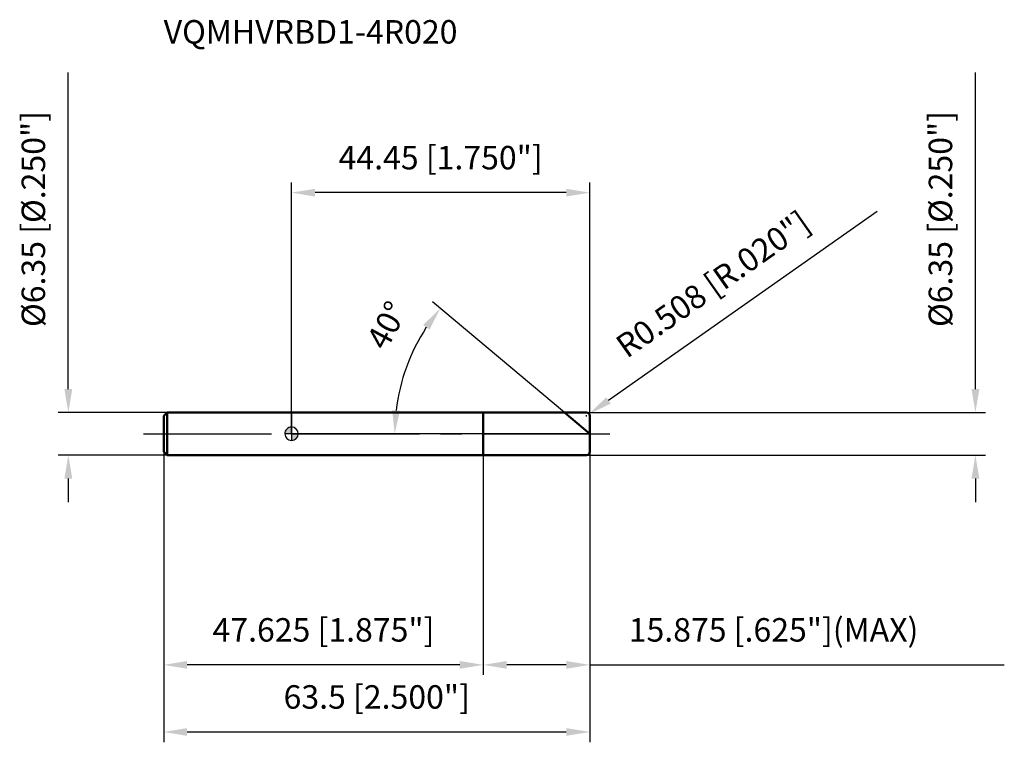
# Model space of a CAD drawing. Units: millimetres. Extents: x -41 to 106, y -47 to 62.
import ezdxf

# ---------------------------------------------------------------- set-up
doc = ezdxf.new("R2010")
doc.units = ezdxf.units.MM
doc.linetypes.add('CENTER2', pattern=[28.575, 19.05, -3.175, 3.175, -3.175])
for name, color, linetype, lineweight in [('1', 4, 'Continuous', 50), ('2', 7, 'Continuous', 25), ('4', 2, 'CENTER2', 25), ('cut', 1, 'Continuous', 25), ('nocut', 7, 'Continuous', 25), ('sk1', 4, 'Continuous', 50), ('sk2', 7, 'Continuous', 25), ('sk4', 2, 'CENTER2', 25), ('sk6', 5, 'Continuous', 35)]:
    doc.layers.add(name, color=color, linetype=linetype, lineweight=lineweight)
doc.layers.add('7', color=5, linetype='Continuous')
doc.styles.add('simplex', font='txt.shx', dxfattribs={"height": 3.5})
doc.styles.get("Standard").update_dxf_attribs({"font": 'txt.shx', "bigfont": '@extfont2.shx'})
doc.dimstyles.new('コピー - ISO-25', dxfattribs={"dimscale": 0, "dimtxt": 3.5, "dimasz": 3.5, "dimexe": 1.5, "dimexo": 0, "dimgap": 2.3, "dimtad": 1, "dimdec": 3, "dimdsep": 46, "dimtxsty": 'simplex', "dimcen": 0.09, "dimclrd": 256, "dimclre": 256, "dimclrt": 256, "dimadec": 0, "dimazin": 0, "dimtfac": 1, "dimtofl": 0, "dimtmove": 0, "dimatfit": 3, "dimfxl": 1, "dimtolj": 1, "dimlwd": -1, "dimlwe": -1, "dimarcsym": 0})

# ---------------------------------------------------------------- blocks, each defined once
blk = doc.blocks.new('zero block')
h = blk.add_hatch(color=7)
h.paths.add_polyline_path([(0, 1, 0.414214), (-1, 0), (0, 0)])
h.paths.add_polyline_path([(1, 0), (0, 0), (0, -1, 0.414214)])
at = {"color": 7, "ltscale": 0.2}
for p, q in [((-1, 0), (1, 0)), ((0, -1), (0, 1))]:
    blk.add_line(p, q, dxfattribs=at)
for start, end in [(90, 180), (180, 270), (0, 90), (270, 0)]:
    blk.add_arc((0, 0), 1, start, end, dxfattribs=at)
blk = doc.blocks.new('*D11')
at = {"layer": '2'}
for p, q in [((101.91, 6.67), (101.91, 53.86)), ((43.94, 3.17), (103.41, 3.17)), ((43.94, -3.18), (103.41, -3.18)), ((101.91, -6.68), (101.91, -10.18))]:
    blk.add_line(p, q, dxfattribs=at)
for points in [[(101.33, 6.67), (102.5, 6.67), (101.91, 3.17)], [(102.5, -6.68), (101.33, -6.68), (101.91, -3.18)]]:
    blk.add_solid(points, dxfattribs=at)
at = {"layer": 'Defpoints', "color": 0}
for p in [(43.94, 3.17), (43.94, -3.18), (101.91, -3.18)]:
    blk.add_point(p, dxfattribs=at)
at = {"layer": '2', "insert": (94.95, 32.02), "char_height": 3.5, "attachment_point": 2, "rotation": 90, "line_spacing_factor": 0.9, "style": 'simplex'}
blk.add_mtext('\\A1;%%c6.35 [%%c.250"]', dxfattribs=at)
blk = doc.blocks.new('*D12')
at = {"layer": '2'}
for p, q in [((87.25, 33.12), (47.22, 4.97)), ((43.85, 2.67), (44.03, 2.67)), ((43.94, 2.58), (43.94, 2.76))]:
    blk.add_line(p, q, dxfattribs=at)
blk.add_solid([(46.89, 5.45), (47.56, 4.5), (44.36, 2.96)], dxfattribs=at)
at = {"layer": 'Defpoints', "color": 0}
for p in [(44.36, 2.96), (43.94, 2.67)]:
    blk.add_point(p, dxfattribs=at)
at = {"layer": '2', "insert": (47.96, 14.01), "char_height": 3.5, "attachment_point": 1, "rotation": 35.112, "line_spacing_factor": 0.9, "style": 'simplex'}
blk.add_mtext('\\A1;R0.508 [R.020"]', dxfattribs=at)
blk = doc.blocks.new('*D13')
at = {"layer": '2'}
for p, q in [((40.67, 3.17), (21.02, 19.66)), ((44.45, 0), (13.87, 0))]:
    blk.add_line(p, q, dxfattribs=at)
blk.add_arc((44.45, 0), 29.08, 146.9, 173.1, dxfattribs=at)
for points in [[(20.56, 15.53), (19.62, 16.23), (22.17, 18.69)], [(15, 3.53), (16.16, 3.46), (15.37, 0)]]:
    blk.add_solid(points, dxfattribs=at)
at = {"layer": 'Defpoints', "color": 0}
for p in [(16.15, 6.71), (40.67, 3.17), (40.83, 3.03), (44.45, 0), (44.67, 0)]:
    blk.add_point(p, dxfattribs=at)
at = {"layer": '2', "insert": (12.67, 17.01), "char_height": 3.5, "attachment_point": 2, "rotation": 61.8453, "line_spacing_factor": 0.9, "style": 'simplex'}
blk.add_mtext('\\A1;40%%d', dxfattribs=at)
blk = doc.blocks.new('*D14')
at = {"layer": '2'}
for p, q in [((44.45, -2.67), (44.45, -35.95)), ((28.57, -3.18), (28.57, -35.95)), ((40.95, -34.45), (32.07, -34.45)), ((44.45, -34.45), (106.22, -34.45))]:
    blk.add_line(p, q, dxfattribs=at)
for points in [[(32.07, -33.87), (32.07, -35.03), (28.57, -34.45)], [(40.95, -35.03), (40.95, -33.87), (44.45, -34.45)]]:
    blk.add_solid(points, dxfattribs=at)
at = {"layer": 'Defpoints', "color": 0}
for p in [(44.45, -2.67), (28.57, -3.18), (28.57, -34.45)]:
    blk.add_point(p, dxfattribs=at)
at = {"layer": '2', "insert": (50.25, -27.48), "char_height": 3.5, "attachment_point": 1, "line_spacing_factor": 0.9, "style": 'simplex'}
blk.add_mtext('\\A1;15.875 [.625"](MAX)', dxfattribs=at)
blk = doc.blocks.new('*D15')
at = {"layer": 'Defpoints', "color": 0}
for p in [(-33.26, 3.17), (-18.55, 3.17), (-18.55, -3.18)]:
    blk.add_point(p, dxfattribs=at)
at = {"layer": 'sk2'}
for p, q in [((-33.26, 6.67), (-33.26, 53.86)), ((-18.55, 3.17), (-34.76, 3.17)), ((-18.55, -3.18), (-34.76, -3.18)), ((-33.26, -6.68), (-33.26, -10.18))]:
    blk.add_line(p, q, dxfattribs=at)
for points in [[(-33.84, 6.67), (-32.67, 6.67), (-33.26, 3.17)], [(-32.67, -6.68), (-33.84, -6.68), (-33.26, -3.18)]]:
    blk.add_solid(points, dxfattribs=at)
at = {"layer": 'sk2', "insert": (-40.22, 32.02), "char_height": 3.5, "attachment_point": 2, "rotation": 90, "line_spacing_factor": 0.9, "style": 'simplex'}
blk.add_mtext('\\A1;%%c6.35 [%%c.250"]', dxfattribs=at)
blk = doc.blocks.new('*D16')
at = {"layer": 'Defpoints', "color": 0}
for p in [(-19.05, -2.68), (44.45, -2.67), (44.45, -44.45)]:
    blk.add_point(p, dxfattribs=at)
at = {"layer": 'sk2'}
for p, q in [((-19.05, -2.68), (-19.05, -45.95)), ((44.45, -2.67), (44.45, -45.95)), ((-15.55, -44.45), (40.95, -44.45))]:
    blk.add_line(p, q, dxfattribs=at)
for points in [[(-15.55, -43.87), (-15.55, -45.03), (-19.05, -44.45)], [(40.95, -45.03), (40.95, -43.87), (44.45, -44.45)]]:
    blk.add_solid(points, dxfattribs=at)
at = {"layer": 'sk2', "insert": (12.7, -37.48), "char_height": 3.5, "attachment_point": 2, "line_spacing_factor": 0.9, "style": 'simplex'}
blk.add_mtext('\\A1;63.5 [2.500"]', dxfattribs=at)
blk = doc.blocks.new('*D17')
at = {"layer": 'Defpoints', "color": 0}
for p in [(-19.05, -2.68), (28.57, -3.18), (-19.05, -34.45)]:
    blk.add_point(p, dxfattribs=at)
at = {"layer": 'sk2'}
for p, q in [((-19.05, -2.68), (-19.05, -35.95)), ((28.57, -3.18), (28.57, -35.95)), ((25.07, -34.45), (-15.55, -34.45))]:
    blk.add_line(p, q, dxfattribs=at)
for points in [[(-15.55, -33.87), (-15.55, -35.03), (-19.05, -34.45)], [(25.07, -35.03), (25.07, -33.87), (28.57, -34.45)]]:
    blk.add_solid(points, dxfattribs=at)
at = {"layer": 'sk2', "insert": (4.76, -27.48), "char_height": 3.5, "attachment_point": 2, "line_spacing_factor": 0.9, "style": 'simplex'}
blk.add_mtext('\\A1;47.625 [1.875"]', dxfattribs=at)
blk = doc.blocks.new('*D18')
at = {"layer": '2'}
for p, q in [((0, 0), (0, 37.45)), ((44.45, 2.67), (44.45, 37.45)), ((40.95, 35.95), (3.5, 35.95))]:
    blk.add_line(p, q, dxfattribs=at)
for points in [[(3.5, 36.53), (3.5, 35.37), (0, 35.95)], [(40.95, 35.37), (40.95, 36.53), (44.45, 35.95)]]:
    blk.add_solid(points, dxfattribs=at)
at = {"layer": 'Defpoints', "color": 0}
for p in [(0, 35.95), (44.45, 2.67), (0, 0)]:
    blk.add_point(p, dxfattribs=at)
at = {"layer": '2', "insert": (22.22, 42.92), "char_height": 3.5, "attachment_point": 2, "line_spacing_factor": 0.9, "style": 'simplex'}
blk.add_mtext('\\A1;44.45 [1.750"]', dxfattribs=at)

msp = doc.modelspace()

# ---------------------------------------------------------------- linework, layer by layer
at = {"layer": '1'}
for p, q in [((0, 3.175), (43.942, 3.175)), ((28.575, 3.175), (28.575, -3.175)), ((44.45, 0), (40.6662, 3.175)), ((44.45, 2.667), (44.45, -2.667)), ((43.942, -3.175), (0, -3.175))]:
    msp.add_line(p, q, dxfattribs=at)
for centre, start, end in [((43.942, 2.667), 0, 90), ((43.942, -2.667), 270, 0)]:
    msp.add_arc(centre, 0.508, start, end, dxfattribs=at)
at = {"layer": '4'}
msp.add_line((0, 0), (47.45, 0), dxfattribs=at)
at = {"layer": '7'}
for p, q in [((28.575, 3.175), (43.942, 3.175)), ((28.575, 3.175), (28.575, -3.175)), ((44.45, 2.667), (44.45, -2.667)), ((43.942, -3.175), (28.575, -3.175))]:
    msp.add_line(p, q, dxfattribs=at)
for centre, start, end in [((43.942, 2.667), 0, 90), ((43.942, -2.667), 270, 0)]:
    msp.add_arc(centre, 0.508, start, end, dxfattribs=at)
at = {"layer": 'cut'}
for p, q in [((28.575, 3.175), (43.942, 3.175)), ((28.575, 3.175), (28.575, 0)), ((44.45, 2.667), (44.45, 0)), ((28.575, 0), (44.45, 0))]:
    msp.add_line(p, q, dxfattribs=at)
msp.add_arc((43.942, 2.667), 0.508, 0, 90, dxfattribs=at)
at = {"layer": 'nocut'}
for p, q in [((0, 3.175), (0, 0)), ((0, 3.175), (28.575, 3.175)), ((28.575, 3.175), (28.575, 0)), ((28.575, 0), (0, 0))]:
    msp.add_line(p, q, dxfattribs=at)
at = {"layer": 'sk1'}
for p, q in [((-19.05, 2.675), (-18.55, 3.175)), ((-18.55, 3.175), (-18.55, -3.175)), ((0, 3.175), (-18.55, 3.175)), ((-19.05, 2.675), (-19.05, -2.675)), ((-19.05, -2.675), (-18.55, -3.175)), ((-18.55, -3.175), (0, -3.175))]:
    msp.add_line(p, q, dxfattribs=at)
at = {"layer": 'sk4'}
msp.add_line((-22.05, 0), (0, 0), dxfattribs=at)

# ---------------------------------------------------------------- block references
at = {"rotation": 180}
msp.add_blockref('zero block', (0, 0), dxfattribs=at)

# ---------------------------------------------------------------- texts
at = {"layer": 'sk6', "insert": (-19.05, 61.675), "char_height": 3.5, "width": 44.625, "attachment_point": 1, "line_spacing_factor": 0.9}
msp.add_mtext('VQMHVRBD1-4R020', dxfattribs=at)

# ---------------------------------------------------------------- dimensions: what is measured, and where the dimension line sits
at = {"layer": '2'}
for base, p1, p2, angle, text, picture, middle in [((101.9126, -3.175), (43.942, 3.175), (43.942, -3.175), 270, '%%c<>', '*D11', (101.9126, 32.0167)), ((28.575, -34.4487), (44.45, -2.667), (28.575, -3.175), 180, '<>(MAX)', '*D14', (77.0833, -34.4487))]:
    dim = msp.add_linear_dim(base=base, p1=p1, p2=p2, angle=angle, text=text, dimstyle='コピー - ISO-25', override={"dimscale": 1}, dxfattribs=at)
    dim.commit()
    dim.dimension.update_dxf_attribs({"geometry": picture, "text_midpoint": middle, "dimtype": 160})
dim = msp.add_linear_dim(base=(0, 35.9514), p1=(44.45, 2.667), p2=(0, 0), angle=180, dimstyle='コピー - ISO-25', override={"dimscale": 1}, dxfattribs=at)
dim.commit()
dim.dimension.update_dxf_attribs({"geometry": '*D18', "text_midpoint": (22.225, 40.5847)})
dim = msp.add_radius_dim(center=(43.942, 2.667), mpoint=(44.3576, 2.9592), dimstyle='コピー - ISO-25', override={"dimscale": 1}, dxfattribs=at)
dim.commit()
dim.dimension.update_dxf_attribs({"geometry": '*D12', "text_midpoint": (66.0017, 23.8417)})
dim = msp.add_angular_dim_2l(base=(16.1534, 6.7064), line1=((40.8345, 3.0338), (40.6662, 3.175)), line2=((44.6697, 0), (44.45, 0)), dimstyle='コピー - ISO-25', override={"dimscale": 1}, dxfattribs=at)
dim.commit()
dim.dimension.update_dxf_attribs({"geometry": '*D13', "text_midpoint": (18.8104, 13.7218), "dimtype": 162})
at = {"layer": 'sk2'}
dim = msp.add_linear_dim(base=(-33.2578, 3.175), p1=(-18.55, -3.175), p2=(-18.55, 3.175), angle=90, text='%%c<>', dimstyle='コピー - ISO-25', override={"dimscale": 1}, dxfattribs=at)
dim.commit()
dim.dimension.update_dxf_attribs({"geometry": '*D15', "text_midpoint": (-33.2578, 32.0167), "dimtype": 160})
dim = msp.add_linear_dim(base=(44.45, -44.4487), p1=(-19.05, -2.675), p2=(44.45, -2.667), dimstyle='コピー - ISO-25', override={"dimscale": 1}, dxfattribs=at)
dim.commit()
dim.dimension.update_dxf_attribs({"geometry": '*D16', "text_midpoint": (12.7, -39.8154)})
dim = msp.add_linear_dim(base=(-19.05, -34.4487), p1=(28.575, -3.175), p2=(-19.05, -2.675), angle=180, dimstyle='コピー - ISO-25', override={"dimscale": 1}, dxfattribs=at)
dim.commit()
dim.dimension.update_dxf_attribs({"geometry": '*D17', "text_midpoint": (4.7625, -29.8154)})

doc.saveas('drawing.dxf')
